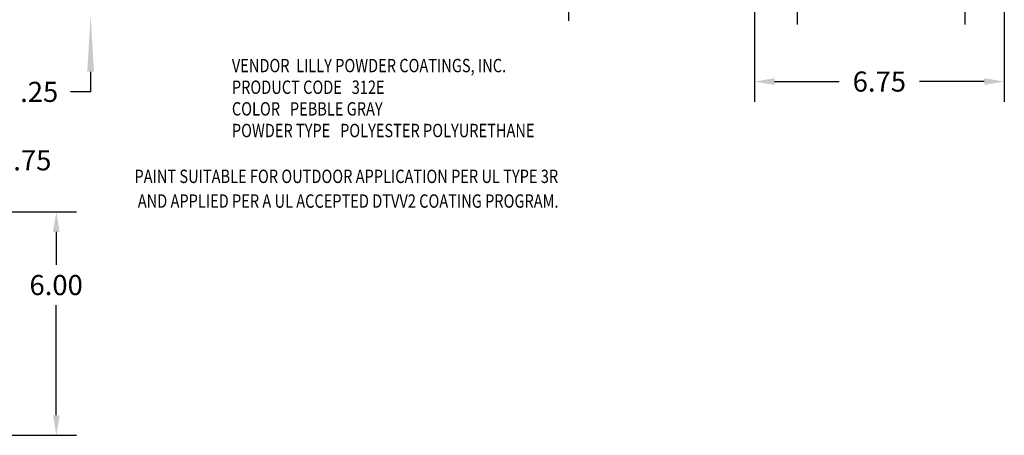
# Model space of a CAD drawing. Extents: x -24.8 to 24.4, y 20.6 to 57.3.
# Drawn here: x -4 to 22.4, y 22 to 33.2 of the extents above; entities that cross this region are included whole.
import ezdxf

# ---------------------------------------------------------------- set-up
doc = ezdxf.new("R2010")
doc.units = 0
doc.header["$MEASUREMENT"] = 0
doc.linetypes.add('CENTER', pattern=[2, 1.25, -0.25, 0.25, -0.25])
doc.layers.get('DEFPOINTS').update_dxf_attribs({"linetype": 'CONTINUOUS'})
for name, color, linetype in [('CENTER', 7, 'CENTER'), ('DIM', 7, 'CONTINUOUS'), ('NOTE', 7, 'CONTINUOUS'), ('NOTES', 7, 'CONTINUOUS')]:
    doc.layers.add(name, color=color, linetype=linetype)
doc.styles.add('MASTER', font='romans', dxfattribs={"width": 0.8})
doc.dimstyles.new('ENGLISH', dxfattribs={"dimscale": 1.3333, "dimtxt": 0.125, "dimasz": 0.18, "dimexe": 0.18, "dimexo": 0.0625, "dimgap": 0.09, "dimtad": 0, "dimtih": 1, "dimtoh": 1, "dimzin": 0, "dimdsep": 46, "dimtxsty": 'STANDARD', "dimcen": 0.09, "dimadec": 0, "dimazin": 0, "dimtfac": 1, "dimtdec": 4, "dimtofl": 0, "dimtmove": 0, "dimatfit": 3, "dimfxl": 1, "dimtolj": 1, "dimtzin": 0, "dimarcsym": 0})

# ---------------------------------------------------------------- blocks, each defined once
blk = doc.blocks.new('*D23')
at = {"layer": 'DEFPOINTS', "color": 0, "transparency": 16777216}
for p in [(22.432, 35.242), (15.727, 34.593), (15.727, 31.521)]:
    blk.add_point(p, dxfattribs=at)
at = {"layer": 'NOTE', "color": 0, "lineweight": -2, "transparency": 16777216}
for p, q in [((22.432, 35.055), (22.432, 30.981)), ((15.727, 34.405), (15.727, 30.981)), ((16.267, 31.521), (18, 31.521)), ((21.892, 31.521), (20.16, 31.521))]:
    blk.add_line(p, q, dxfattribs=at)
at = {"layer": 'NOTE', "color": 0, "transparency": 16777216}
for points in [[(16.267, 31.611), (16.267, 31.431), (15.727, 31.521)], [(21.892, 31.611), (21.892, 31.431), (22.432, 31.521)]]:
    blk.add_solid(points, dxfattribs=at)
at = {"layer": 'NOTE', "color": 0, "transparency": 16777216, "insert": (19.08, 31.521), "char_height": 0.54, "attachment_point": 5}
blk.add_mtext('\\A1;6.75', dxfattribs=at)

msp = doc.modelspace()

# ---------------------------------------------------------------- linework, layer by layer
at = {"layer": 'CENTER'}
for p, q in [((16.873, 33.742), (16.873, 33.053)), ((10.738, 33.43), (10.738, 33.149))]:
    msp.add_line(p, q, dxfattribs=at)
at = {"layer": 'CENTER', "color": 7}
msp.add_line((21.373, 33.742), (21.373, 33.053), dxfattribs=at)
at = {"layer": 'DIM'}
for p, q in [((-2.08, 31.784), (-2.08, 31.244)), ((-2.08, 31.244), (-2.62, 31.244)), ((-6.071, 28.027), (-2.46, 28.027)), ((-3, 27.487), (-3, 26.6)), ((-3, 22.567), (-3, 25.52)), ((-6.071, 22.027), (-2.46, 22.027))]:
    msp.add_line(p, q, dxfattribs=at)
for points in [[(-2.17, 31.784), (-1.99, 31.784), (-2.08, 33.315)], [(-3.09, 27.487), (-2.91, 27.487), (-3, 28.027)], [(-3.09, 22.567), (-2.91, 22.567), (-3, 22.027)]]:
    msp.add_solid(points, dxfattribs=at)

# ---------------------------------------------------------------- texts
at = {"layer": 'NOTE'}
for s, p in [('.25', (-3.97, 30.974)), ('.75', (-4.155, 29.139)), ('6.00', (-3.72, 25.79))]:
    msp.add_text(s, height=0.54, dxfattribs=at).set_placement(p)
at = {"layer": 'NOTES', "style": 'MASTER', "width": 0.8}
for s, p in [('VENDOR  LILLY POWDER COATINGS, INC.', (1.71, 31.771)), ('PRODUCT CODE   312E', (1.71, 31.19)), ('COLOR   PEBBLE GRAY', (1.71, 30.609)), ('POWDER TYPE   POLYESTER POLYURETHANE', (1.71, 30.028)), ('PAINT SUITABLE FOR OUTDOOR APPLICATION PER UL TYPE 3R', (-0.904, 28.798)), ('AND APPLIED PER A UL ACCEPTED DTVV2 COATING PROGRAM.', (-0.814, 28.135))]:
    msp.add_text(s, height=0.3588, dxfattribs=at).set_placement(p)

# ---------------------------------------------------------------- dimensions: what is measured, and where the dimension line sits
at = {"layer": 'NOTE'}
dim = msp.add_linear_dim(base=(15.727, 31.521), p1=(22.432, 35.242), p2=(15.727, 34.593), text='6.75', dimstyle='ENGLISH', override={"dimscale": 3, "dimtxt": 0.18, "dimzin": 4, "dimcen": 5.109679, "dimtdec": 2}, dxfattribs=at)
dim.commit()
dim.dimension.update_dxf_attribs({"geometry": '*D23', "text_midpoint": (19.08, 31.521)})

doc.saveas('drawing.dxf')
